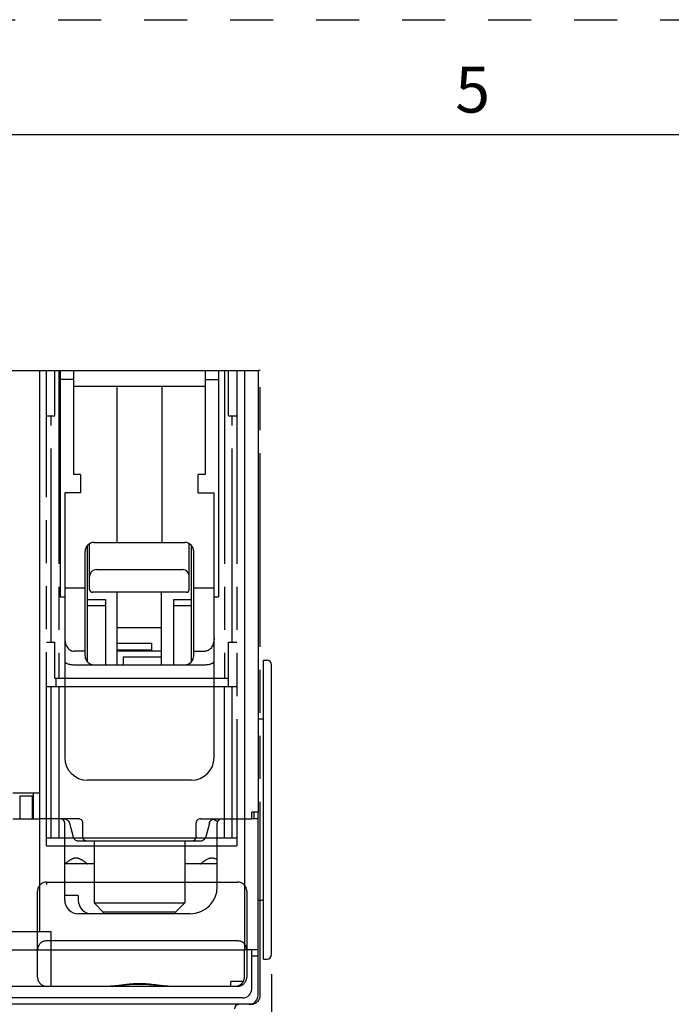
# Model space of a CAD drawing. Units: inches. Extents: x 0 to 34, y -25 to 22.
# Drawn here: x 17.4 to 20.2, y 17.7 to 22 of the extents above; entities that cross this region are included whole.
import ezdxf

# ---------------------------------------------------------------- set-up
doc = ezdxf.new("R2010")
doc.units = ezdxf.units.IN
doc.header["$LTSCALE"] = 1.87
doc.header["$MEASUREMENT"] = 0
doc.header["$PDMODE"] = 3
doc.header["$PDSIZE"] = 0.3125
doc.linetypes.add('HIDDEN', pattern=[0.2, 0.1, -0.1])
doc.linetypes.add('PHANTOM', pattern=[0.8, 0.45, -0.05, 0.1, -0.05, 0.1, -0.05])
doc.layers.get('0').update_dxf_attribs({"linetype": 'CONTINUOUS'})
doc.layers.get('Defpoints').update_dxf_attribs({"linetype": 'CONTINUOUS'})
doc.layers.add('DEFAULT_2', color=8, linetype='HIDDEN')
doc.layers.add('DEFAULT_3', color=7, linetype='PHANTOM')
doc.styles.get("Standard").update_dxf_attribs({"font": 'txt', "width": 0.8})
doc.styles.add('TEXTSTYLE_2', font='txt')
doc.dimstyles.new('DIMSTYLE_1', dxfattribs={"dimtxt": 0.15625, "dimasz": 0.1875, "dimexe": 0.18, "dimexo": 0.0625, "dimgap": 0.09, "dimtad": 0, "dimtih": 1, "dimtoh": 1, "dimzin": 0, "dimdsep": 46, "dimtxsty": 'STANDARD', "dimblk": '_FILLED', "dimcen": 0.09, "dimadec": 0, "dimazin": 0, "dimtfac": 1, "dimtofl": 0, "dimtmove": 0, "dimatfit": 3, "dimldrblk": '_FILLED', "dimfxl": 1, "dimtolj": 1, "dimtzin": 0, "dimarcsym": 0})

# ---------------------------------------------------------------- blocks, each defined once
blk = doc.blocks.new('_FILLED')
at = {"color": 0, "linetype": 'ByBlock'}
blk.add_solid([(0, 0), (-1, 0.167), (-1, -0.167)], dxfattribs=at)
blk = doc.blocks.new('*D4')
at = {"color": 0, "linetype": 'Continuous', "lineweight": -2}
for p, q in [((14.423, 17.8501), (14.423, 14.9081)), ((18.5057, 17.8501), (18.5057, 14.9081)), ((14.6105, 15.0881), (15.8535, 15.0881)), ((18.3182, 15.0881), (16.7627, 15.0881))]:
    blk.add_line(p, q, dxfattribs=at)
at = {"layer": 'Defpoints', "color": 0, "linetype": 'Continuous'}
for p in [(14.423, 17.9126), (18.5057, 17.9126), (18.5057, 15.0881)]:
    blk.add_point(p, dxfattribs=at)
at = {"color": 0, "linetype": 'Continuous', "lineweight": -2, "xscale": 0.1875, "yscale": 0.1875, "zscale": 0.1875, "rotation": 180}
blk.add_blockref('_FILLED', (14.423, 15.0881), dxfattribs=at)
at = {"color": 0, "linetype": 'Continuous', "lineweight": -2, "xscale": 0.1875, "yscale": 0.1875, "zscale": 0.1875}
blk.add_blockref('_FILLED', (18.5057, 15.0881), dxfattribs=at)
at = {"color": 0, "linetype": 'Continuous', "insert": (16.3081, 15.2965), "char_height": 0.15625, "attachment_point": 2}
blk.add_mtext('\\A1;4.08\\P [103.7]', dxfattribs=at)

msp = doc.modelspace()

# ---------------------------------------------------------------- linework, layer by layer
at = {"color": 7, "linetype": 'Continuous'}
for p, q in [((33.5, 21.5), (0.5, 21.5)), ((14.4624, 20.4751), (18.4466, 20.4751)), ((17.4978, 18.5263), (17.4978, 20.4751)), ((17.5864, 20.4751), (17.5864, 19.4909)), ((17.6455, 20.0224), (17.6455, 20.4751)), ((18.2163, 20.4751), (18.2163, 20.0224)), ((18.2754, 20.4751), (18.2754, 19.4909)), ((18.3876, 20.4751), (18.3876, 18.5263)), ((18.4466, 20.4751), (18.4466, 18.5539)), ((17.6455, 20.4358), (17.5864, 20.4358)), ((18.2163, 20.4358), (18.2754, 20.4358)), ((17.6455, 20.4062), (18.2163, 20.4062)), ((17.8325, 20.4062), (17.8325, 19.7271)), ((18.0293, 19.7271), (18.0293, 20.4062)), ((17.675, 20.0224), (17.6455, 20.0224)), ((17.675, 20.0224), (17.675, 19.9436)), ((18.2163, 20.0224), (18.1868, 20.0224)), ((18.1868, 19.9436), (18.1868, 20.0224)), ((17.6061, 19.9436), (17.6061, 18.7921)), ((17.675, 19.9436), (17.6061, 19.9436)), ((18.1868, 19.9436), (18.2557, 19.9436)), ((18.2557, 18.7921), (18.2557, 19.9436)), ((17.7045, 19.2094), (17.7045, 19.713)), ((17.7144, 19.5224), (17.7144, 19.721)), ((17.734, 19.7271), (18.1277, 19.7271)), ((18.1474, 19.5224), (18.1474, 19.721)), ((18.1573, 19.2094), (18.1573, 19.713)), ((17.6947, 19.235), (17.6947, 19.6877)), ((18.1671, 19.235), (18.1671, 19.6877)), ((17.7439, 19.609), (18.1179, 19.609)), ((17.6061, 19.5303), (17.6947, 19.5303)), ((18.1671, 19.5303), (18.2557, 19.5303)), ((17.5864, 19.4909), (17.6061, 19.4909)), ((17.7045, 19.4788), (17.7833, 19.4788)), ((18.1356, 19.5106), (17.7262, 19.5106)), ((17.7833, 19.4788), (17.7833, 19.1956)), ((17.8344, 19.1956), (17.8344, 19.5106)), ((18.0274, 19.1956), (18.0274, 19.5106)), ((18.0785, 19.4788), (18.1573, 19.4788)), ((18.0785, 19.4788), (18.0785, 19.1956)), ((18.2557, 19.4909), (18.2754, 19.4909)), ((17.7833, 19.4515), (17.7045, 19.4515)), ((18.1573, 19.4515), (18.0785, 19.4515)), ((17.6947, 19.2547), (17.6455, 19.2547)), ((18.1671, 19.2547), (18.2163, 19.2547)), ((17.6455, 19.1956), (18.2163, 19.1956)), ((18.1573, 18.6936), (17.7045, 18.6936)), ((17.4978, 18.6366), (17.3797, 18.6366)), ((17.4703, 18.5263), (17.4703, 18.6366)), ((18.4466, 18.5539), (18.4191, 18.5539)), ((18.4191, 18.5263), (18.4191, 18.5539)), ((17.6645, 18.5263), (17.4978, 18.5263)), ((17.6268, 18.5066), (17.6426, 18.4476)), ((17.6848, 18.4476), (17.6848, 18.5066)), ((18.177, 18.4476), (18.177, 18.5066)), ((18.1973, 18.5263), (18.4191, 18.5263)), ((18.235, 18.5066), (18.2192, 18.4476)), ((18.1935, 18.4279), (17.6683, 18.4279)), ((14.5214, 17.9555), (18.3876, 17.9555)), ((17.547, 17.798), (17.547, 17.9555)), ((18.3876, 17.8373), (18.3876, 17.9555)), ((18.4191, 17.7862), (18.4191, 17.9555)), ((18.4466, 17.7586), (18.4466, 17.9555)), ((18.4466, 17.9279), (18.4191, 17.9279)), ((18.3831, 17.8191), (18.3285, 17.8191)), ((18.3285, 17.798), (18.3285, 17.8191)), ((14.5608, 17.798), (18.3482, 17.798)), ((18.3797, 17.7468), (14.5293, 17.7468)), ((18.4073, 17.7192), (14.5018, 17.7192))]:
    msp.add_line(p, q, dxfattribs=at)
at = {"color": 6, "linetype": 'Continuous'}
for p, q in [((18.0274, 19.3561), (17.8344, 19.3561)), ((17.8344, 19.2899), (17.984, 19.2899)), ((17.984, 19.2899), (17.984, 19.2586)), ((17.984, 19.2586), (17.8344, 19.2586)), ((18.0274, 19.2547), (17.8344, 19.2547)), ((17.862, 19.2306), (18.0274, 19.2306)), ((17.862, 19.1956), (17.862, 19.2306)), ((18.4703, 19.2153), (18.486, 19.2153)), ((18.4703, 17.9161), (18.4703, 19.2153)), ((18.5057, 17.9358), (18.5057, 19.1956)), ((18.4703, 18.9594), (18.4466, 18.9594)), ((17.4663, 18.6247), (17.4112, 18.6247)), ((17.4112, 18.6247), (17.4112, 18.5263)), ((17.4663, 18.5263), (17.4663, 18.6247)), ((18.4287, 18.5539), (18.4287, 18.5263)), ((18.4466, 17.9555), (18.4466, 18.5539)), ((17.3797, 18.5263), (17.4978, 18.5263)), ((17.4978, 18.0342), (17.4978, 18.5263)), ((17.6061, 18.172), (17.6061, 18.5066)), ((18.2695, 18.231), (18.2695, 18.5066)), ((18.3876, 18.5263), (18.3876, 17.9555)), ((18.4466, 18.5263), (18.4191, 18.5263)), ((17.734, 18.4279), (17.734, 18.1598)), ((18.1277, 18.4279), (18.1277, 18.1598)), ((17.734, 18.3295), (17.6061, 18.3295)), ((18.2695, 18.3295), (18.1277, 18.3295)), ((17.6651, 18.1917), (17.6076, 18.1917)), ((17.6651, 18.1917), (17.6651, 18.172)), ((17.734, 18.1598), (18.1277, 18.1598)), ((17.7734, 18.1204), (17.734, 18.1598)), ((18.0884, 18.1204), (18.1277, 18.1598)), ((18.4466, 18.172), (18.4703, 18.172)), ((18.1514, 18.1129), (17.6651, 18.1129)), ((18.0884, 18.1204), (17.7734, 18.1204)), ((17.7734, 18.1204), (17.7734, 18.1129)), ((18.0884, 18.1204), (18.0884, 18.1129)), ((17.547, 18.0342), (17.3305, 18.0342)), ((17.547, 17.9555), (17.547, 18.0342)), ((18.4466, 17.9555), (18.3876, 17.9555)), ((18.4703, 17.9161), (18.486, 17.9161))]:
    msp.add_line(p, q, dxfattribs=at)
at = {"color": 7, "linetype": 'Continuous'}
msp.add_lwpolyline([(17.8051, 17.798), (17.8286, 17.7992), (17.8671, 17.8032), (17.9086, 17.8065), (17.9515, 17.8066), (17.9933, 17.8034), (18.032, 17.7993), (18.0566, 17.798)], dxfattribs=at)
for centre, radius, start, end in [((17.734, 19.6877), 0.0394, 90, 180), ((18.1277, 19.6877), 0.0394, 0, 90), ((17.7439, 19.5795), 0.0295, 90, 180), ((18.1179, 19.5795), 0.0295, 0, 90), ((17.7262, 19.5224), 0.0118, 180, 270), ((18.1356, 19.5224), 0.0118, 270, 360), ((17.734, 19.235), 0.0394, 180, 270), ((18.1277, 19.235), 0.0394, 270, 360), ((17.7045, 18.7921), 0.0984, 180, 270), ((18.1573, 18.7921), 0.0984, 270, 360), ((18.2321, 18.4673), 0.0591, 49.0135, 72.0631), ((18.3482, 17.8373), 0.0394, 270, 331.9158), ((18.3482, 17.8373), 0.0394, 332.3486, 360), ((18.3797, 17.7862), 0.0394, 270, 360), ((18.4073, 17.7586), 0.0394, 270, 360), ((18.364, 17.6995), 0.0197, 90, 180)]:
    msp.add_arc(centre, radius, start, end, dxfattribs=at)
at = {"color": 6, "linetype": 'Continuous'}
for centre, radius, start, end in [((18.486, 19.1956), 0.0197, 0, 90), ((17.5864, 18.5066), 0.0197, 0, 90), ((18.2892, 18.5066), 0.0197, 90, 180), ((18.1514, 18.231), 0.1181, 270, 360), ((17.6651, 18.172), 0.0591, 180, 270), ((17.7242, 18.172), 0.0591, 180, 270), ((18.486, 17.9358), 0.0197, 270, 360)]:
    msp.add_arc(centre, radius, start, end, dxfattribs=at)
at = {"color": 7, "linetype": 'Continuous'}
for points, knots in [([(17.6061, 19.3103), (17.6061, 19.3041), (17.6072, 19.2947), (17.611, 19.2827), (17.6151, 19.2743), (17.6197, 19.2679), (17.6242, 19.2634), (17.6278, 19.2605), (17.6318, 19.258), (17.6376, 19.2555), (17.6423, 19.2547), (17.6455, 19.2547)], [0, 0, 0, 0, 0.249452, 0.374473, 0.499392, 0.624384, 0.687007, 0.749711, 0.812335, 0.875054, 1, 1, 1, 1]), ([(18.2557, 19.3103), (18.2557, 19.3041), (18.2546, 19.2947), (18.2508, 19.2827), (18.2466, 19.2743), (18.242, 19.2679), (18.2376, 19.2634), (18.234, 19.2605), (18.23, 19.258), (18.2242, 19.2555), (18.2195, 19.2547), (18.2163, 19.2547)], [0, 0, 0, 0, 0.24945, 0.374452, 0.499384, 0.624387, 0.686994, 0.749688, 0.812321, 0.875059, 1, 1, 1, 1]), ([(17.6061, 19.2119), (17.6061, 19.2114), (17.6062, 19.2103), (17.6068, 19.2088), (17.6077, 19.2073), (17.6094, 19.2052), (17.6125, 19.2028), (17.6173, 19.2004), (17.6232, 19.1984), (17.63, 19.1968), (17.6376, 19.1958), (17.6428, 19.1956), (17.6455, 19.1956)], [0, 0, 0, 0, 0.033842, 0.069259, 0.107451, 0.149355, 0.246631, 0.363874, 0.501164, 0.656168, 0.824877, 1, 1, 1, 1]), ([(18.2163, 19.1956), (18.219, 19.1956), (18.2242, 19.1958), (18.2317, 19.1968), (18.2386, 19.1983), (18.2445, 19.2004), (18.2493, 19.2028), (18.2524, 19.2052), (18.2541, 19.2073), (18.255, 19.2088), (18.2556, 19.2103), (18.2557, 19.2114), (18.2557, 19.2119)], [0, 0, 0, 0, 0.17502, 0.343617, 0.498697, 0.63616, 0.753478, 0.850738, 0.892618, 0.930782, 0.966174, 1, 1, 1, 1]), ([(17.6012, 18.5263), (17.6033, 18.5263), (17.6075, 18.5257), (17.6113, 18.5241), (17.6131, 18.5231)], [0, 0, 0, 0, 0.514007, 1, 1, 1, 1]), ([(17.6131, 18.5231), (17.6165, 18.5213), (17.6223, 18.5166), (17.6259, 18.5099), (17.6268, 18.5066)], [0, 0, 0, 0, 0.529315, 1, 1, 1, 1]), ([(17.6848, 18.5066), (17.6848, 18.5092), (17.6837, 18.5145), (17.6791, 18.5211), (17.6723, 18.5253), (17.6671, 18.5263), (17.6645, 18.5263)], [0, 0, 0, 0, 0.249848, 0.499846, 0.749955, 1, 1, 1, 1]), ([(18.1973, 18.5263), (18.1947, 18.5263), (18.1895, 18.5253), (18.1827, 18.5211), (18.1781, 18.5145), (18.177, 18.5092), (18.177, 18.5066)], [0, 0, 0, 0, 0.250052, 0.50017, 0.750162, 1, 1, 1, 1]), ([(18.235, 18.5066), (18.2356, 18.509), (18.2379, 18.5138), (18.2423, 18.5189), (18.2469, 18.5223), (18.2525, 18.5252), (18.2573, 18.5263), (18.2606, 18.5263)], [0, 0, 0, 0, 0.217714, 0.4531, 0.579917, 0.71367, 1, 1, 1, 1]), ([(17.6683, 18.4279), (17.6666, 18.4279), (17.6633, 18.4283), (17.6573, 18.4302), (17.6521, 18.4335), (17.6481, 18.4375), (17.6457, 18.4407), (17.6438, 18.444), (17.643, 18.4464), (17.6426, 18.4476)], [0, 0, 0, 0, 0.146077, 0.287649, 0.546761, 0.667052, 0.782237, 0.893006, 1, 1, 1, 1]), ([(17.7052, 18.4279), (17.7026, 18.4279), (17.6973, 18.4289), (17.6906, 18.4332), (17.6859, 18.4397), (17.6848, 18.445), (17.6848, 18.4476)], [0, 0, 0, 0, 0.250053, 0.500173, 0.75017, 1, 1, 1, 1]), ([(18.177, 18.4476), (18.177, 18.445), (18.1759, 18.4397), (18.1712, 18.4332), (18.1644, 18.4289), (18.1592, 18.4279), (18.1566, 18.4279)], [0, 0, 0, 0, 0.249841, 0.499844, 0.749954, 1, 1, 1, 1]), ([(18.2192, 18.4476), (18.2188, 18.4464), (18.218, 18.444), (18.2161, 18.4407), (18.2137, 18.4375), (18.2096, 18.4335), (18.2045, 18.4302), (18.1985, 18.4283), (18.1952, 18.4279), (18.1935, 18.4279)], [0, 0, 0, 0, 0.106994, 0.217762, 0.332948, 0.453238, 0.712351, 0.853923, 1, 1, 1, 1]), ([(18.0566, 17.798), (18.0523, 17.798), (18.0432, 17.7984), (18.0292, 17.7998), (18.0143, 17.8016), (17.9987, 17.8036), (17.9824, 17.8055), (17.9655, 17.8071), (17.9483, 17.8081), (17.9309, 17.8085), (17.9134, 17.8081), (17.8962, 17.8071), (17.8794, 17.8055), (17.863, 17.8036), (17.8474, 17.8016), (17.8325, 17.7998), (17.8185, 17.7984), (17.8095, 17.798), (17.8051, 17.798)], [0, 0, 0, 0, 0.051687, 0.107522, 0.167065, 0.229759, 0.295012, 0.362214, 0.430765, 0.500043, 0.569322, 0.637895, 0.705103, 0.770313, 0.832966, 0.892487, 0.948318, 1, 1, 1, 1])]:
    msp.add_open_spline(points, degree=3, knots=knots, dxfattribs=at)
at = {"color": 6, "linetype": 'Continuous'}
for points, knots in [([(17.6061, 18.3295), (17.6065, 18.3298), (17.6078, 18.3309), (17.6107, 18.3333), (17.6153, 18.3369), (17.62, 18.3405), (17.6244, 18.3436), (17.628, 18.346), (17.6319, 18.3484), (17.636, 18.3507), (17.6405, 18.3528), (17.6452, 18.3545), (17.6502, 18.3556), (17.6553, 18.3559), (17.6605, 18.3556), (17.6654, 18.3545), (17.6702, 18.3528), (17.6746, 18.3507), (17.6788, 18.3484), (17.6826, 18.346), (17.6863, 18.3436), (17.6906, 18.3405), (17.6953, 18.3369), (17.6999, 18.3333), (17.7028, 18.3309), (17.7042, 18.3298), (17.7045, 18.3295)], [0, 0, 0, 0, 0.012383, 0.047047, 0.099641, 0.165494, 0.20216, 0.240729, 0.280924, 0.322619, 0.365731, 0.409827, 0.454609, 0.500013, 0.545462, 0.59029, 0.634353, 0.677444, 0.719138, 0.759317, 0.797856, 0.834495, 0.90034, 0.952997, 0.987669, 1, 1, 1, 1]), ([(18.1966, 18.3295), (18.1973, 18.33), (18.1995, 18.3319), (18.2043, 18.3357), (18.2116, 18.3413), (18.219, 18.3464), (18.2259, 18.3504), (18.2317, 18.3531), (18.237, 18.3548), (18.2414, 18.3556), (18.2447, 18.3559), (18.2481, 18.3559), (18.2515, 18.3554), (18.2548, 18.3547), (18.259, 18.3534), (18.2639, 18.3513), (18.2677, 18.3493), (18.2695, 18.3482)], [0, 0, 0, 0, 0.029117, 0.108872, 0.224346, 0.362884, 0.438215, 0.516585, 0.597476, 0.638714, 0.680093, 0.721427, 0.762669, 0.80374, 0.844422, 0.923701, 1, 1, 1, 1])]:
    msp.add_open_spline(points, degree=3, knots=knots, dxfattribs=at)
at = {"layer": 'DEFAULT_2', "color": 8, "linetype": 'HIDDEN'}
msp.add_line((0, 22), (34, 22), dxfattribs=at)
at = {"layer": 'DEFAULT_3', "color": 6, "linetype": 'PHANTOM'}
for p, q in [((17.5274, 18.4082), (17.5274, 20.4751)), ((17.5628, 20.2783), (17.5628, 20.4751)), ((17.5811, 20.4751), (17.5811, 19.1366)), ((18.3003, 20.4751), (18.3003, 19.1366)), ((18.3187, 20.2783), (18.3187, 20.4751)), ((18.3541, 20.4751), (18.3541, 18.4082)), ((18.4565, 20.4751), (18.4466, 20.4751)), ((18.4565, 17.7586), (18.4565, 20.4751)), ((17.5274, 20.2783), (17.5628, 20.2783)), ((17.547, 19.294), (17.547, 20.2783)), ((18.3187, 20.2783), (18.3541, 20.2783)), ((18.3344, 19.294), (18.3344, 20.2783)), ((17.5274, 19.294), (17.5628, 19.294)), ((17.5628, 19.1366), (17.5628, 19.294)), ((18.3187, 19.294), (18.3541, 19.294)), ((18.3187, 19.1011), (18.3187, 19.294)), ((17.5628, 19.1366), (18.3187, 19.1366)), ((17.5667, 19.1366), (17.5667, 19.1011)), ((17.5274, 19.1011), (18.3541, 19.1011)), ((17.547, 18.4436), (17.547, 19.1011)), ((17.5811, 19.1011), (17.5811, 18.4436)), ((18.3003, 18.4436), (18.3003, 19.1011)), ((18.3344, 18.4436), (18.3344, 19.1011)), ((17.5274, 18.4436), (18.3541, 18.4436)), ((17.5274, 18.4082), (18.3541, 18.4082)), ((17.5274, 18.2507), (18.3581, 18.2507)), ((17.5274, 18.2507), (17.5274, 18.2402)), ((17.488, 17.8373), (17.488, 18.2114)), ((18.3974, 18.2114), (18.3974, 17.8373)), ((18.3581, 17.9948), (17.5274, 17.9948)), ((18.3482, 17.798), (18.3581, 17.798)), ((18.4171, 17.7192), (18.4073, 17.7192))]:
    msp.add_line(p, q, dxfattribs=at)
for centre, start, end in [((17.5274, 18.2114), 90, 180), ((18.3581, 18.2114), 0, 90), ((17.5274, 17.9555), 90, 180), ((18.3581, 17.9555), 0, 90), ((17.5274, 17.8373), 180, 270), ((18.3581, 17.8373), 270, 360), ((18.4171, 17.7586), 270, 360)]:
    msp.add_arc(centre, 0.0394, start, end, dxfattribs=at)

# ---------------------------------------------------------------- texts
at = {"color": 2, "linetype": 'Continuous', "insert": (19.38, 21.7963), "char_height": 0.2, "width": 0.183333, "attachment_point": 2, "line_spacing_factor": 0.9, "style": 'TEXTSTYLE_2'}
msp.add_mtext('5', dxfattribs=at)

# ---------------------------------------------------------------- dimensions: what is measured, and where the dimension line sits
at = {"color": 2, "linetype": 'Continuous'}
dim = msp.add_linear_dim(base=(18.5057, 15.0881), p1=(14.423, 17.9126), p2=(18.5057, 17.9126), dimstyle='DIMSTYLE_1', override={"dimpost": '\\X'}, dxfattribs=at)
dim.commit()
dim.dimension.update_dxf_attribs({"geometry": '*D4', "text_midpoint": (16.3081, 15.0881), "dimtype": 160})

doc.saveas('drawing.dxf')
